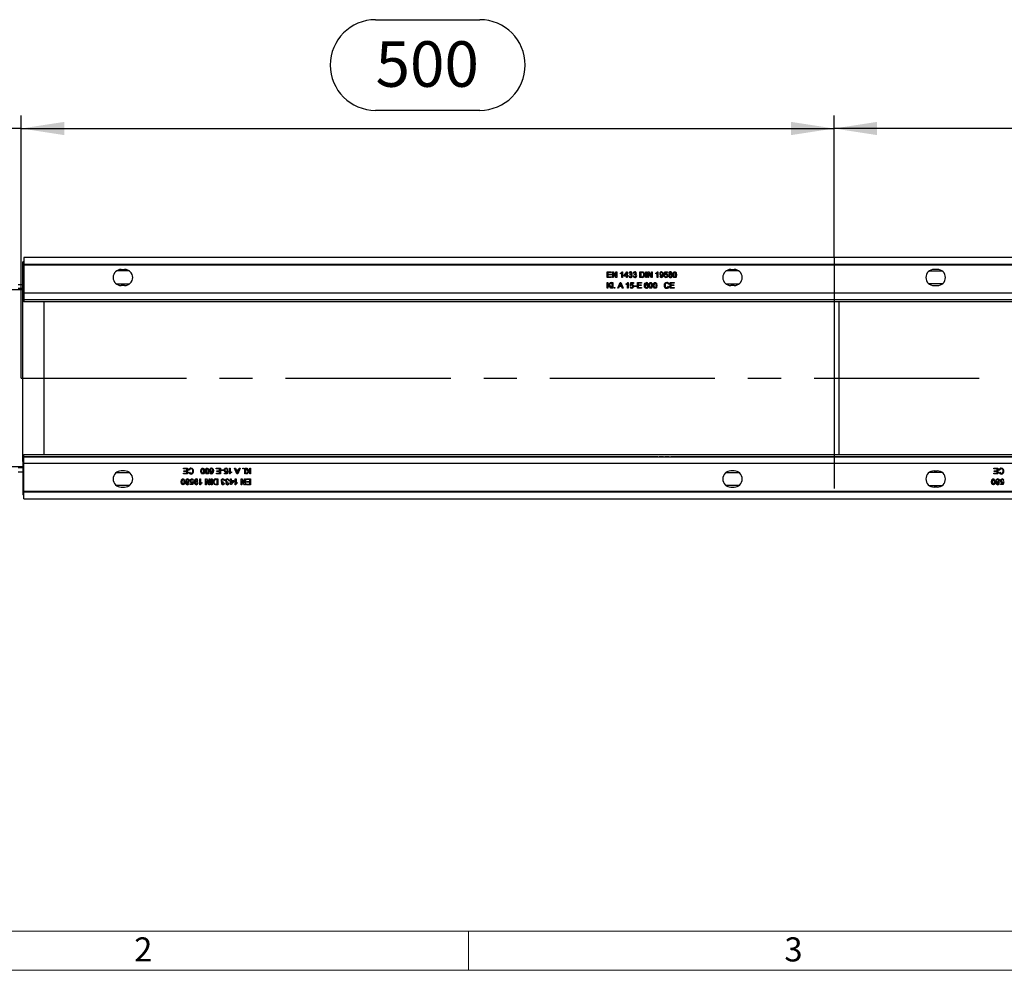
# Model space of a CAD drawing. Units: millimetres. Extents: x 56 to 3304, y 56 to 2320.
# Drawn here: x 604 to 1210, y 56 to 641 of the extents above; entities that cross this region are included whole.
import ezdxf

# ---------------------------------------------------------------- set-up
doc = ezdxf.new("R2010")
doc.units = ezdxf.units.MM
doc.header["$LTSCALE"] = 8
doc.linetypes.add('CENTERX2', pattern=[20.32, 12.7, -2.54, 2.54, -2.54])
for name, color, linetype in [('HAURATON_CENTERLINE', 60, 'CENTERX2'), ('HAURATON_DIMENSIONING', 1, 'Continuous'), ('HAURATON_FRAME_LOGO', 1, 'Continuous')]:
    doc.layers.add(name, color=color, linetype=linetype)
doc.layers.add('HAURATON_PRODUCT_CONTOUR', color=7, linetype='Continuous', lineweight=25)
doc.styles.add('SLDTEXTSTYLE1', font='GOTHIC.TTF', dxfattribs={"width": 0.913})
doc.styles.add('SLDTEXTSTYLE2', font='ARIAL.TTF', dxfattribs={"width": 0.948})
doc.dimstyles.new('SLDDIMSTYLE0', dxfattribs={"dimtxt": 28, "dimasz": 26.416, "dimexe": 0, "dimexo": 0.0625, "dimgap": 7, "dimtad": 1, "dimdec": 1, "dimrnd": 1e-09, "dimzin": 12, "dimdsep": 46, "dimtxsty": 'SLDTEXTSTYLE2', "dimsah": 1, "dimcen": 0.09, "dimadec": 0, "dimazin": 3, "dimtfac": 1, "dimtdec": 1, "dimtofl": 0, "dimtmove": 0, "dimatfit": 3, "dimfxl": 1, "dimfrac": 2, "dimtolj": 1, "dimtzin": 12, "dimarcsym": 0})
doc.dimstyles.new('SLDDIMSTYLE1', dxfattribs={"dimtxt": 28, "dimasz": 26.416, "dimexe": 0, "dimexo": 0.0625, "dimgap": 7, "dimtad": 1, "dimdec": 1, "dimrnd": 1e-09, "dimzin": 12, "dimdsep": 46, "dimtxsty": 'SLDTEXTSTYLE2', "dimsah": 1, "dimcen": 0.09, "dimadec": 0, "dimazin": 3, "dimtfac": 1, "dimtdec": 1, "dimtmove": 0, "dimatfit": 0, "dimfxl": 1, "dimfrac": 2, "dimtolj": 1, "dimtzin": 12, "dimarcsym": 0})

# ---------------------------------------------------------------- blocks, each defined once
blk = doc.blocks.new('_D_8')
at = {"layer": 'HAURATON_DIMENSIONING'}
for p, q in [((1322.91, 641.05), (1387.07, 641.05)), ((1104.99, 494.68), (1104.99, 582.08)), ((1387.07, 585.24), (1322.91, 585.24)), ((1604.99, 420.38), (1604.99, 582.08)), ((1604.99, 574.08), (1104.99, 574.08))]:
    blk.add_line(p, q, dxfattribs=at)
for centre, start, end in [((1322.91, 613.14), 90, 270), ((1387.07, 613.14), 270, 90)]:
    blk.add_arc(centre, 27.9, start, end, dxfattribs=at)
for points in [[(1104.99, 574.08), (1131.4, 570.01), (1131.4, 578.14)], [(1604.99, 574.08), (1578.57, 578.14), (1578.57, 570.01)]]:
    blk.add_solid(points, dxfattribs=at)
at = {"layer": 'HAURATON_DIMENSIONING', "insert": (1322.91, 627.75), "char_height": 28, "attachment_point": 1, "style": 'SLDTEXTSTYLE2'}
blk.add_mtext('500', dxfattribs=at)
blk = doc.blocks.new('_D_9')
at = {"layer": 'HAURATON_DIMENSIONING'}
for p, q in [((822.91, 641.05), (887.07, 641.05)), ((604.99, 420.38), (604.99, 582.08)), ((887.07, 585.24), (822.91, 585.24)), ((1104.99, 494.68), (1104.99, 582.08)), ((604.99, 574.08), (1104.99, 574.08))]:
    blk.add_line(p, q, dxfattribs=at)
for centre, start, end in [((822.91, 613.14), 90, 270), ((887.07, 613.14), 270, 90)]:
    blk.add_arc(centre, 27.9, start, end, dxfattribs=at)
for points in [[(604.99, 574.08), (631.4, 570.01), (631.4, 578.14)], [(1104.99, 574.08), (1078.57, 578.14), (1078.57, 570.01)]]:
    blk.add_solid(points, dxfattribs=at)
at = {"layer": 'HAURATON_DIMENSIONING', "insert": (822.91, 627.75), "char_height": 28, "attachment_point": 1, "style": 'SLDTEXTSTYLE2'}
blk.add_mtext('500', dxfattribs=at)
blk = doc.blocks.new('_D_10')
at = {"layer": 'HAURATON_DIMENSIONING'}
for p, q in [((593.99, 478.03), (593.99, 582.08)), ((604.99, 420.38), (604.99, 582.08)), ((593.99, 574.08), (509.02, 574.08)), ((604.99, 574.08), (593.99, 574.08)), ((604.99, 574.08), (655.79, 574.08))]:
    blk.add_line(p, q, dxfattribs=at)
for points in [[(593.99, 574.08), (567.57, 578.14), (567.57, 570.01)], [(604.99, 574.08), (631.4, 570.01), (631.4, 578.14)]]:
    blk.add_solid(points, dxfattribs=at)
at = {"layer": 'HAURATON_DIMENSIONING', "insert": (509.02, 610.17), "char_height": 28, "attachment_point": 1, "style": 'SLDTEXTSTYLE2'}
blk.add_mtext('11', dxfattribs=at)

msp = doc.modelspace()

# ---------------------------------------------------------------- linework, layer by layer
at = {"layer": 'HAURATON_CENTERLINE'}
for p, q in [((1104.99, 494.68), (1104.99, 346.08)), ((604.99, 420.38), (1604.99, 420.38))]:
    msp.add_line(p, q, dxfattribs=at)
at = {"layer": 'HAURATON_FRAME_LOGO', "lineweight": 18}
for p, q in [((80, 80), (1784, 80)), ((880, 80), (880, 56)), ((56, 56), (1822.4, 56))]:
    msp.add_line(p, q, dxfattribs=at)
at = {"layer": 'HAURATON_PRODUCT_CONTOUR'}
for p, q in [((605.99, 473.57), (605.99, 492.08)), ((606.49, 492.08), (605.99, 492.08)), ((1603.49, 494.68), (606.49, 494.68)), ((606.49, 494.68), (606.49, 490.38)), ((1603.49, 490.38), (606.49, 490.38)), ((606.49, 490.38), (606.49, 489.88)), ((1603.49, 489.88), (606.49, 489.88)), ((606.49, 489.88), (606.49, 472.68)), ((663.99, 486.38), (663.44, 486.34)), ((671.49, 486.38), (663.99, 486.38)), ((666.49, 487.38), (668.49, 487.38)), ((965.39, 485.88), (967.86, 485.88)), ((965.39, 482.38), (965.39, 485.88)), ((965.89, 485.47), (965.89, 484.39)), ((967.86, 485.47), (965.89, 485.47)), ((967.86, 485.88), (967.86, 485.47)), ((968.62, 485.88), (969.14, 485.88)), ((968.62, 482.38), (968.62, 485.88)), ((969.12, 484.99), (969.12, 482.38)), ((970.79, 482.38), (969.12, 484.99)), ((969.14, 485.88), (970.82, 483.26)), ((970.82, 485.88), (971.32, 485.88)), ((970.82, 483.26), (970.82, 485.88)), ((971.32, 485.88), (971.32, 482.38)), ((973.6, 484.59), (973.6, 485)), ((974.41, 482.38), (974.41, 485.1)), ((974.57, 485.88), (974.86, 485.88)), ((974.86, 485.88), (974.86, 482.38)), ((975.8, 483.68), (977.46, 485.83)), ((977.33, 484.94), (976.36, 483.68)), ((977.33, 483.68), (977.33, 484.94)), ((977.46, 485.83), (977.78, 485.83)), ((977.78, 485.83), (977.78, 483.68)), ((979.17, 484.93), (978.72, 484.98)), ((981.86, 484.93), (981.41, 484.98)), ((985.58, 485.88), (986.78, 485.88)), ((985.58, 482.38), (985.58, 485.88)), ((986.79, 485.47), (986.08, 485.47)), ((986.08, 485.47), (986.08, 482.78)), ((989.13, 485.88), (989.62, 485.88)), ((989.13, 482.38), (989.13, 485.88)), ((989.62, 485.88), (989.62, 482.38)), ((990.43, 485.88), (990.95, 485.88)), ((990.43, 482.38), (990.43, 485.88)), ((990.92, 484.99), (990.92, 482.38)), ((992.6, 482.38), (990.92, 484.99)), ((990.95, 485.88), (992.63, 483.26)), ((992.63, 485.88), (993.12, 485.88)), ((992.63, 483.26), (992.63, 485.88)), ((993.12, 485.88), (993.12, 482.38)), ((995.41, 484.59), (995.41, 485)), ((996.22, 482.38), (996.22, 485.1)), ((996.38, 485.88), (996.67, 485.88)), ((996.67, 485.88), (996.67, 482.38)), ((1000.53, 484.04), (1000.89, 485.83)), ((1000.89, 485.83), (1002.55, 485.83)), ((1001.25, 485.38), (1001.07, 484.48)), ((1002.55, 485.38), (1001.25, 485.38)), ((1002.55, 485.83), (1002.55, 485.38)), ((1045.99, 486.38), (1038.49, 486.38)), ((1041.49, 487.38), (1043.49, 487.38)), ((1046.54, 486.34), (1045.99, 486.38)), ((1163.44, 486.34), (1163.99, 486.38)), ((1163.99, 486.38), (1171.49, 486.38)), ((1168.49, 487.38), (1166.49, 487.38)), ((967.95, 482.38), (965.39, 482.38)), ((965.39, 479.27), (965.89, 479.27)), ((965.39, 475.77), (965.39, 479.27)), ((965.89, 484.39), (967.73, 484.39)), ((965.89, 483.99), (965.89, 482.78)), ((967.73, 483.99), (965.89, 483.99)), ((965.89, 482.78), (967.95, 482.78)), ((965.89, 477.65), (967.5, 479.27)), ((965.89, 479.27), (965.89, 477.65)), ((968.17, 479.27), (966.71, 477.8)), ((967.5, 479.27), (968.17, 479.27)), ((967.73, 484.39), (967.73, 483.99)), ((967.95, 482.78), (967.95, 482.38)), ((968.53, 479.27), (968.98, 479.27)), ((968.53, 475.77), (968.53, 479.27)), ((969.12, 482.38), (968.62, 482.38)), ((968.98, 479.27), (968.98, 475.77)), ((971.32, 482.38), (970.79, 482.38)), ((971.91, 475.77), (973.3, 479.27)), ((973.3, 479.27), (973.86, 479.27)), ((973.86, 479.27), (975.25, 475.77)), ((974.86, 482.38), (974.41, 482.38)), ((975.8, 483.23), (975.8, 483.68)), ((977.33, 483.23), (975.8, 483.23)), ((976.36, 483.68), (977.33, 483.68)), ((977.33, 482.38), (977.33, 483.23)), ((977.78, 482.38), (977.33, 482.38)), ((977.78, 483.68), (978.23, 483.68)), ((977.78, 483.23), (977.78, 482.38)), ((978.23, 483.23), (977.78, 483.23)), ((978.07, 479.27), (978.36, 479.27)), ((978.23, 483.68), (978.23, 483.23)), ((978.36, 479.27), (978.36, 475.77)), ((978.67, 483.32), (979.12, 483.36)), ((979.52, 484.04), (979.57, 484.44)), ((979.53, 477.43), (979.89, 479.22)), ((979.89, 479.22), (981.55, 479.22)), ((980.25, 478.77), (980.07, 477.87)), ((981.55, 478.77), (980.25, 478.77)), ((981.37, 483.32), (981.82, 483.36)), ((981.55, 479.22), (981.55, 478.77)), ((982.22, 484.04), (982.26, 484.44)), ((983.97, 479.27), (986.44, 479.27)), ((983.97, 475.77), (983.97, 479.27)), ((984.46, 478.86), (984.46, 477.79)), ((986.44, 478.86), (984.46, 478.86)), ((986.84, 482.38), (985.58, 482.38)), ((986.08, 482.78), (986.8, 482.78)), ((986.44, 479.27), (986.44, 478.86)), ((989.62, 482.38), (989.13, 482.38)), ((990.92, 482.38), (990.43, 482.38)), ((993.12, 482.38), (992.6, 482.38)), ((996.67, 482.38), (996.22, 482.38)), ((997.83, 483.23), (998.28, 483.27)), ((1000.48, 483.32), (1000.93, 483.36)), ((1000.98, 483.99), (1000.53, 484.04)), ((1004.16, 479.27), (1006.63, 479.27)), ((1004.16, 475.77), (1004.16, 479.27)), ((1004.66, 478.86), (1004.66, 477.79)), ((1006.63, 478.86), (1004.66, 478.86)), ((1006.63, 479.27), (1006.63, 478.86)), ((605.99, 474.87), (593.99, 474.87)), ((602.99, 478.05), (605.99, 478.05)), ((605.99, 475.55), (602.99, 475.55)), ((605.99, 472.39), (605.99, 473.57)), ((605.99, 473.57), (606.49, 473.57)), ((1603.49, 472.68), (606.49, 472.68)), ((606.49, 472.68), (606.49, 468.68)), ((663.44, 478.41), (663.99, 478.38)), ((663.99, 478.38), (671.49, 478.38)), ((668.49, 477.38), (666.49, 477.38)), ((965.89, 475.77), (965.39, 475.77)), ((966.4, 477.49), (965.89, 476.98)), ((965.89, 476.98), (965.89, 475.77)), ((967.66, 475.77), (966.4, 477.49)), ((966.71, 477.8), (968.26, 475.77)), ((968.26, 475.77), (967.66, 475.77)), ((968.98, 475.77), (968.53, 475.77)), ((969.74, 476.22), (970.19, 476.22)), ((969.74, 475.77), (969.74, 476.22)), ((970.19, 475.77), (969.74, 475.77)), ((970.19, 476.22), (970.19, 475.77)), ((972.44, 475.77), (971.91, 475.77)), ((972.84, 476.84), (972.44, 475.77)), ((974.33, 476.84), (972.84, 476.84)), ((973.34, 478.22), (972.98, 477.25)), ((972.98, 477.25), (974.18, 477.25)), ((974.18, 477.25), (973.84, 478.17)), ((974.73, 475.77), (974.33, 476.84)), ((975.25, 475.77), (974.73, 475.77)), ((977.1, 477.98), (977.1, 478.39)), ((977.91, 475.77), (977.91, 478.49)), ((978.36, 475.77), (977.91, 475.77)), ((979.48, 476.71), (979.93, 476.75)), ((979.98, 477.38), (979.53, 477.43)), ((982.08, 477.2), (983.39, 477.2)), ((982.08, 476.8), (982.08, 477.2)), ((983.39, 476.8), (982.08, 476.8)), ((983.39, 477.2), (983.39, 476.8)), ((986.53, 475.77), (983.97, 475.77)), ((984.46, 477.79), (986.3, 477.79)), ((984.46, 477.38), (984.46, 476.17)), ((986.3, 477.38), (984.46, 477.38)), ((984.46, 476.17), (986.53, 476.17)), ((986.3, 477.79), (986.3, 477.38)), ((986.53, 476.17), (986.53, 475.77)), ((990.57, 478.37), (990.12, 478.32)), ((1003.44, 478.29), (1002.95, 478.19)), ((1003.04, 477), (1003.53, 476.89)), ((1006.72, 475.77), (1004.16, 475.77)), ((1004.66, 477.79), (1006.49, 477.79)), ((1004.66, 477.38), (1004.66, 476.17)), ((1006.49, 477.38), (1004.66, 477.38)), ((1004.66, 476.17), (1006.72, 476.17)), ((1006.49, 477.79), (1006.49, 477.38)), ((1006.72, 476.17), (1006.72, 475.77)), ((1038.49, 478.38), (1045.99, 478.38)), ((1043.49, 477.38), (1041.49, 477.38)), ((1045.99, 478.38), (1046.54, 478.41)), ((1163.99, 478.38), (1163.44, 478.41)), ((1171.49, 478.38), (1163.99, 478.38)), ((1166.49, 477.38), (1168.49, 477.38)), ((605.99, 472.39), (606.49, 472.39)), ((605.99, 471.67), (605.99, 472.39)), ((605.99, 369.08), (605.99, 471.67)), ((606.49, 471.67), (605.99, 471.67)), ((1603.49, 468.68), (606.49, 468.68)), ((606.49, 468.68), (606.49, 468.61)), ((606.49, 468.61), (606.49, 467.38)), ((707.01, 468.61), (606.49, 468.61)), ((1603.49, 467.38), (606.49, 467.38)), ((618.99, 373.37), (618.99, 467.38)), ((710.51, 468.61), (707.93, 468.61)), ((714.01, 468.61), (711.43, 468.61)), ((1205.51, 468.61), (714.93, 468.61)), ((1104.99, 467.38), (1104.99, 373.37)), ((1107.99, 467.38), (1107.99, 373.37)), ((1209.01, 468.61), (1206.43, 468.61)), ((606.49, 373.37), (1603.49, 373.37)), ((606.49, 372.14), (606.49, 373.37)), ((606.49, 372.08), (606.49, 372.14)), ((606.49, 372.14), (996.54, 372.14)), ((606.49, 372.08), (1603.49, 372.08)), ((606.49, 368.08), (606.49, 372.08)), ((997.47, 372.14), (1000.04, 372.14)), ((1000.97, 372.14), (1003.54, 372.14)), ((1004.47, 372.14), (1495.04, 372.14)), ((605.99, 365.88), (593.99, 365.88)), ((605.99, 365.2), (602.99, 365.2)), ((605.99, 369.08), (605.99, 368.36)), ((606.49, 369.08), (605.99, 369.08)), ((605.99, 368.36), (606.49, 368.36)), ((605.99, 368.36), (605.99, 367.18)), ((605.99, 367.18), (605.99, 348.68)), ((605.99, 367.18), (606.49, 367.18)), ((606.49, 368.08), (1603.49, 368.08)), ((606.49, 350.88), (606.49, 368.08)), ((704.76, 364.58), (704.76, 364.98)), ((704.76, 364.98), (707.32, 364.98)), ((706.82, 364.58), (704.76, 364.58)), ((706.82, 363.37), (706.82, 364.58)), ((707.32, 364.98), (707.32, 361.48)), ((708.44, 363.75), (707.94, 363.86)), ((724.95, 364.58), (724.95, 364.98)), ((724.95, 364.98), (727.51, 364.98)), ((727.01, 364.58), (724.95, 364.58)), ((727.01, 363.37), (727.01, 364.58)), ((727.51, 364.98), (727.51, 361.48)), ((728.09, 363.55), (728.09, 363.95)), ((728.09, 363.95), (729.39, 363.95)), ((729.39, 363.55), (728.09, 363.55)), ((729.39, 363.95), (729.39, 363.55)), ((731.99, 364.04), (731.55, 364)), ((733.12, 364.98), (733.57, 364.98)), ((733.12, 361.48), (733.12, 364.98)), ((733.57, 364.98), (733.57, 362.26)), ((736.23, 364.98), (736.75, 364.98)), ((737.62, 361.48), (736.23, 364.98)), ((736.75, 364.98), (737.15, 363.91)), ((737.15, 363.91), (738.64, 363.91)), ((737.3, 363.5), (737.64, 362.58)), ((738.49, 363.5), (737.3, 363.5)), ((738.13, 362.53), (738.49, 363.5)), ((739.56, 364.98), (738.17, 361.48)), ((738.64, 363.91), (739.04, 364.98)), ((739.04, 364.98), (739.56, 364.98)), ((741.28, 364.54), (741.28, 364.98)), ((741.28, 364.98), (741.73, 364.98)), ((741.73, 364.54), (741.28, 364.54)), ((741.73, 364.98), (741.73, 364.54)), ((742.49, 361.48), (742.49, 364.98)), ((742.49, 364.98), (742.94, 364.98)), ((742.94, 364.98), (742.94, 361.48)), ((743.21, 364.98), (743.82, 364.98)), ((744.77, 362.95), (743.21, 364.98)), ((743.82, 364.98), (745.08, 363.26)), ((745.08, 363.26), (745.59, 363.77)), ((745.59, 363.77), (745.59, 364.98)), ((745.59, 364.98), (746.08, 364.98)), ((746.08, 364.98), (746.08, 361.48)), ((1203.26, 364.58), (1203.26, 364.98)), ((1203.26, 364.98), (1205.82, 364.98)), ((1205.32, 364.58), (1203.26, 364.58)), ((1205.32, 363.37), (1205.32, 364.58)), ((1205.82, 364.98), (1205.82, 361.48)), ((1206.94, 363.75), (1206.44, 363.86)), ((602.99, 362.7), (605.99, 362.7)), ((663.44, 362.34), (663.99, 362.38)), ((663.99, 362.38), (671.49, 362.38)), ((668.49, 363.38), (666.49, 363.38)), ((704.85, 361.89), (706.82, 361.89)), ((704.85, 361.48), (704.85, 361.89)), ((707.32, 361.48), (704.85, 361.48)), ((704.98, 363.37), (706.82, 363.37)), ((704.98, 362.97), (704.98, 363.37)), ((706.82, 362.97), (704.98, 362.97)), ((706.82, 361.89), (706.82, 362.97)), ((708.03, 362.46), (708.53, 362.56)), ((710.99, 357.43), (710.55, 357.39)), ((713.64, 357.52), (713.19, 357.48)), ((714.81, 358.38), (715.26, 358.38)), ((714.81, 354.88), (714.81, 358.38)), ((715.26, 358.38), (715.26, 355.65)), ((718.35, 358.38), (718.88, 358.38)), ((718.35, 354.88), (718.35, 358.38)), ((718.85, 357.49), (718.85, 354.88)), ((720.52, 354.88), (718.85, 357.49)), ((718.88, 358.38), (720.55, 355.76)), ((720.55, 355.76), (720.55, 358.38)), ((720.55, 358.38), (721.05, 358.38)), ((720.91, 362.38), (721.36, 362.43)), ((721.05, 358.38), (721.05, 354.88)), ((721.85, 354.88), (721.85, 358.38)), ((721.85, 358.38), (722.35, 358.38)), ((722.35, 358.38), (722.35, 354.88)), ((724.64, 358.38), (725.89, 358.38)), ((725.4, 357.97), (724.68, 357.97)), ((725.04, 361.89), (727.01, 361.89)), ((725.04, 361.48), (725.04, 361.89)), ((727.51, 361.48), (725.04, 361.48)), ((725.17, 363.37), (727.01, 363.37)), ((725.17, 362.97), (725.17, 363.37)), ((727.01, 362.97), (725.17, 362.97)), ((725.4, 355.28), (725.4, 357.97)), ((725.89, 358.38), (725.89, 354.88)), ((727.01, 361.89), (727.01, 362.97)), ((730.11, 357.43), (729.66, 357.39)), ((729.93, 361.98), (731.22, 361.98)), ((729.93, 361.53), (729.93, 361.98)), ((731.59, 361.53), (729.93, 361.53)), ((731.22, 361.98), (731.4, 362.88)), ((731.5, 363.37), (731.95, 363.32)), ((731.95, 363.32), (731.59, 361.53)), ((732.8, 357.43), (732.35, 357.39)), ((733.41, 361.48), (733.12, 361.48)), ((733.25, 357.52), (733.7, 357.52)), ((733.25, 357.07), (733.25, 357.52)), ((733.7, 357.52), (733.7, 358.38)), ((733.7, 358.38), (734.15, 358.38)), ((734.15, 358.38), (734.15, 357.52)), ((734.15, 357.52), (735.67, 357.52)), ((734.37, 362.77), (734.37, 362.36)), ((735.67, 357.52), (735.67, 357.07)), ((736.62, 358.38), (737.07, 358.38)), ((736.62, 354.88), (736.62, 358.38)), ((737.07, 358.38), (737.07, 355.65)), ((738.17, 361.48), (737.62, 361.48)), ((740.16, 358.38), (740.68, 358.38)), ((740.16, 354.88), (740.16, 358.38)), ((740.66, 357.49), (740.66, 354.88)), ((742.33, 354.88), (740.66, 357.49)), ((740.68, 358.38), (742.36, 355.76)), ((742.36, 355.76), (742.36, 358.38)), ((742.36, 358.38), (742.85, 358.38)), ((742.94, 361.48), (742.49, 361.48)), ((742.85, 358.38), (742.85, 354.88)), ((743.3, 361.48), (744.77, 362.95)), ((743.98, 361.48), (743.3, 361.48)), ((743.53, 357.97), (743.53, 358.38)), ((743.53, 358.38), (746.08, 358.38)), ((745.59, 357.97), (743.53, 357.97)), ((745.59, 363.1), (743.98, 361.48)), ((745.59, 361.48), (745.59, 363.1)), ((746.08, 361.48), (745.59, 361.48)), ((745.59, 356.76), (745.59, 357.97)), ((746.08, 358.38), (746.08, 354.88)), ((1038.49, 362.38), (1045.99, 362.38)), ((1043.49, 363.38), (1041.49, 363.38)), ((1045.99, 362.38), (1046.54, 362.34)), ((1163.99, 362.38), (1163.44, 362.34)), ((1171.49, 362.38), (1163.99, 362.38)), ((1166.49, 363.38), (1168.49, 363.38)), ((1203.35, 361.89), (1205.32, 361.89)), ((1203.35, 361.48), (1203.35, 361.89)), ((1205.82, 361.48), (1203.35, 361.48)), ((1203.48, 363.37), (1205.32, 363.37)), ((1203.48, 362.97), (1203.48, 363.37)), ((1205.32, 362.97), (1203.48, 362.97)), ((1205.32, 361.89), (1205.32, 362.97)), ((1206.53, 362.46), (1207.03, 362.56)), ((1209.49, 357.43), (1209.05, 357.39)), ((663.99, 354.38), (663.44, 354.41)), ((671.49, 354.38), (663.99, 354.38)), ((666.49, 353.38), (668.49, 353.38)), ((708.93, 355.37), (710.22, 355.37)), ((708.93, 354.92), (708.93, 355.37)), ((710.59, 354.92), (708.93, 354.92)), ((710.22, 355.37), (710.4, 356.28)), ((710.5, 356.76), (710.95, 356.72)), ((710.95, 356.72), (710.59, 354.92)), ((715.1, 354.88), (714.81, 354.88)), ((716.07, 356.16), (716.07, 355.75)), ((718.85, 354.88), (718.35, 354.88)), ((721.05, 354.88), (720.52, 354.88)), ((722.35, 354.88), (721.85, 354.88)), ((724.69, 355.28), (725.4, 355.28)), ((725.89, 354.88), (724.7, 354.88)), ((729.26, 356.72), (729.22, 356.31)), ((729.62, 355.82), (730.07, 355.77)), ((731.95, 356.72), (731.91, 356.31)), ((732.31, 355.82), (732.76, 355.77)), ((733.7, 357.07), (733.25, 357.07)), ((733.7, 354.92), (733.7, 357.07)), ((734.01, 354.92), (733.7, 354.92)), ((735.67, 357.07), (734.01, 354.92)), ((734.15, 355.81), (735.12, 357.07)), ((735.12, 357.07), (734.15, 357.07)), ((734.15, 357.07), (734.15, 355.81)), ((736.91, 354.88), (736.62, 354.88)), ((737.87, 356.16), (737.87, 355.75)), ((740.66, 354.88), (740.16, 354.88)), ((742.85, 354.88), (742.33, 354.88)), ((743.62, 355.28), (745.59, 355.28)), ((743.62, 354.88), (743.62, 355.28)), ((746.08, 354.88), (743.62, 354.88)), ((743.75, 356.76), (745.59, 356.76)), ((743.75, 356.36), (743.75, 356.76)), ((745.59, 356.36), (743.75, 356.36)), ((745.59, 355.28), (745.59, 356.36)), ((1045.99, 354.38), (1038.49, 354.38)), ((1041.49, 353.38), (1043.49, 353.38)), ((1046.54, 354.41), (1045.99, 354.38)), ((1163.44, 354.41), (1163.99, 354.38)), ((1163.99, 354.38), (1171.49, 354.38)), ((1168.49, 353.38), (1166.49, 353.38)), ((1207.43, 355.37), (1208.72, 355.37)), ((1207.43, 354.92), (1207.43, 355.37)), ((1209.09, 354.92), (1207.43, 354.92)), ((1208.72, 355.37), (1208.9, 356.28)), ((1209, 356.76), (1209.45, 356.72)), ((1209.45, 356.72), (1209.09, 354.92)), ((606.49, 348.68), (605.99, 348.68)), ((606.49, 350.88), (1603.49, 350.88)), ((606.49, 350.38), (606.49, 350.88)), ((606.49, 350.38), (1603.49, 350.38)), ((606.49, 346.08), (606.49, 350.38)), ((606.49, 346.08), (1603.49, 346.08))]:
    msp.add_line(p, q, dxfattribs=at)
at = {"layer": 'HAURATON_PRODUCT_CONTOUR', "flags": 128}
for points in [[(973.6, 485), (974.21, 485.42), (974.57, 485.88)], [(974.41, 485.1), (973.98, 484.78), (973.6, 484.59)], [(986.78, 485.88), (987.13, 485.86), (987.4, 485.82)], [(987.37, 485.4), (987.05, 485.46), (986.79, 485.47)], [(987.96, 484.15), (987.82, 484.95), (987.63, 485.22), (987.37, 485.4)], [(987.4, 485.82), (987.7, 485.72), (987.91, 485.57)], [(995.41, 485), (996.02, 485.42), (996.38, 485.88)], [(996.22, 485.1), (995.79, 484.78), (995.41, 484.59)], [(998.86, 485.88), (999.42, 485.73), (999.82, 485.32), (1000.03, 484.2)], [(1001.07, 484.48), (1001.41, 484.66), (1001.7, 484.71)], [(1005.87, 484.1), (1006.05, 485.27), (1006.21, 485.52), (1006.42, 485.72), (1006.69, 485.84), (1006.99, 485.88)], [(1006.52, 485.23), (1006.34, 484.61), (1006.32, 484.1)], [(1006.98, 485.47), (1006.69, 485.39), (1006.52, 485.23)], [(1007.66, 484.1), (1007.58, 484.95), (1007.5, 485.15), (1007.37, 485.32), (1007.19, 485.43), (1006.98, 485.47)], [(1006.99, 485.88), (1007.28, 485.84), (1007.56, 485.72), (1007.77, 485.52), (1007.92, 485.27), (1008.11, 484.1)], [(973.58, 478.86), (973.47, 478.49), (973.34, 478.22)], [(973.84, 478.17), (973.69, 478.56), (973.58, 478.86)], [(977.1, 478.39), (977.71, 478.81), (978.07, 479.27)], [(979.81, 484.08), (979.65, 484.07), (979.52, 484.04)], [(979.57, 484.44), (979.61, 484.44), (979.63, 484.43)], [(982.51, 484.08), (982.34, 484.07), (982.22, 484.04)], [(982.26, 484.44), (982.3, 484.44), (982.33, 484.43)], [(986.8, 482.78), (987.29, 482.83), (987.63, 483.03)], [(987.63, 483.03), (987.91, 483.63), (987.96, 484.15)], [(988.28, 477.4), (988.37, 478.26), (988.66, 478.87)], [(988.66, 478.87), (989.12, 479.19), (989.56, 479.27)], [(989.53, 478.86), (989.3, 478.83), (989.14, 478.76)], [(989.95, 478.68), (989.73, 478.83), (989.53, 478.86)], [(990.12, 478.32), (990.05, 478.54), (989.95, 478.68)], [(991.06, 477.49), (991.25, 478.66), (991.4, 478.91), (991.61, 479.11), (991.89, 479.23), (992.18, 479.27)], [(991.71, 478.62), (991.53, 478), (991.51, 477.49)], [(992.18, 478.86), (991.89, 478.78), (991.71, 478.62)], [(992.18, 479.27), (992.48, 479.23), (992.75, 479.11), (992.97, 478.92), (993.11, 478.66), (993.3, 477.49)], [(992.85, 477.49), (992.77, 478.34), (992.7, 478.54), (992.56, 478.71), (992.39, 478.82), (992.18, 478.86)], [(993.75, 477.49), (993.94, 478.66), (994.09, 478.91), (994.31, 479.11), (994.58, 479.23), (994.87, 479.27)], [(994.4, 478.62), (994.22, 478), (994.2, 477.49)], [(994.87, 478.86), (994.58, 478.78), (994.4, 478.62)], [(994.87, 479.27), (995.17, 479.23), (995.44, 479.11), (995.66, 478.92), (995.8, 478.66), (995.99, 477.49)], [(995.55, 477.49), (995.46, 478.34), (995.39, 478.54), (995.26, 478.71), (995.08, 478.82), (994.87, 478.86)], [(999.58, 484.04), (999.19, 483.68), (998.78, 483.59)], [(1000.03, 484.2), (999.82, 482.96), (999.64, 482.7), (999.4, 482.49), (999.11, 482.37), (998.8, 482.33)], [(998.82, 482.73), (999.02, 482.76), (999.21, 482.85), (999.35, 482.99), (999.44, 483.17), (999.59, 483.96)], [(999.59, 483.96), (999.59, 484.01), (999.58, 484.04)], [(1002.07, 478.91), (1001.71, 478.85), (1001.39, 478.68), (1001.16, 478.39), (1000.98, 477.54)], [(1002.46, 482.76), (1002.01, 482.41), (1001.57, 482.33)], [(1002.73, 483.58), (1002.64, 483.09), (1002.46, 482.76)], [(1006.21, 482.67), (1005.91, 483.45), (1005.87, 484.1)], [(1006.99, 482.33), (1006.51, 482.43), (1006.21, 482.67)], [(1006.32, 484.1), (1006.4, 483.26), (1006.47, 483.06), (1006.6, 482.89), (1006.78, 482.77), (1006.99, 482.73)], [(1008.11, 484.1), (1007.92, 482.94), (1007.77, 482.68), (1007.55, 482.48), (1007.28, 482.36), (1006.99, 482.33)], [(1006.99, 482.73), (1007.2, 482.77), (1007.37, 482.89), (1007.51, 483.06), (1007.58, 483.26), (1007.66, 484.1)], [(977.91, 478.49), (977.48, 478.17), (977.1, 477.98)], [(980.07, 477.87), (980.41, 478.05), (980.7, 478.1)], [(981.46, 476.15), (981.01, 475.8), (980.57, 475.72)], [(981.73, 476.97), (981.64, 476.48), (981.46, 476.15)], [(989.5, 475.72), (989.07, 475.8), (988.7, 476.03), (988.45, 476.39), (988.28, 477.4)], [(988.73, 477.59), (989.15, 477.96), (989.58, 478.05)], [(991.4, 476.06), (991.11, 476.84), (991.06, 477.49)], [(992.18, 475.72), (991.7, 475.82), (991.4, 476.06)], [(991.51, 477.49), (991.59, 476.65), (991.66, 476.45), (991.8, 476.28), (991.97, 476.16), (992.18, 476.13)], [(993.3, 477.49), (993.11, 476.33), (992.96, 476.07), (992.75, 475.87), (992.48, 475.76), (992.18, 475.72)], [(992.18, 476.13), (992.39, 476.17), (992.57, 476.28), (992.7, 476.45), (992.77, 476.65), (992.85, 477.49)], [(994.09, 476.06), (993.8, 476.84), (993.75, 477.49)], [(994.87, 475.72), (994.39, 475.82), (994.09, 476.06)], [(994.2, 477.49), (994.28, 476.65), (994.36, 476.45), (994.49, 476.28), (994.66, 476.16), (994.87, 476.13)], [(995.99, 477.49), (995.81, 476.33), (995.66, 476.07), (995.44, 475.87), (995.17, 475.76), (994.87, 475.72)], [(994.87, 476.13), (995.08, 476.17), (995.26, 476.28), (995.39, 476.45), (995.47, 476.65), (995.55, 477.49)], [(1000.98, 477.54), (1001.04, 476.98), (1001.27, 476.48), (1001.63, 476.21), (1002.06, 476.13)], [(1002.06, 476.13), (1002.45, 476.2), (1002.78, 476.43), (1003.04, 477)], [(709.42, 364.63), (709.02, 364.55), (708.7, 364.32), (708.44, 363.75)], [(710.5, 363.21), (710.44, 363.77), (710.2, 364.28), (709.85, 364.54), (709.42, 364.63)], [(715.48, 363.26), (715.67, 364.42), (715.82, 364.68), (716.04, 364.88), (716.31, 364.99), (716.6, 365.03)], [(716.6, 364.63), (716.4, 364.59), (716.22, 364.47), (716.09, 364.3), (716.01, 364.1), (715.93, 363.26)], [(716.6, 365.03), (717.08, 364.93), (717.39, 364.69)], [(717.28, 363.26), (717.2, 364.1), (717.12, 364.3), (716.99, 364.47), (716.81, 364.59), (716.6, 364.63)], [(717.39, 364.69), (717.68, 363.91), (717.73, 363.26)], [(718.17, 363.26), (718.36, 364.42), (718.51, 364.68), (718.73, 364.88), (719, 364.99), (719.3, 365.03)], [(719.3, 364.63), (719.09, 364.59), (718.91, 364.47), (718.78, 364.3), (718.7, 364.1), (718.62, 363.26)], [(719.3, 365.03), (719.78, 364.93), (720.08, 364.69)], [(719.97, 363.26), (719.89, 364.1), (719.81, 364.3), (719.68, 364.47), (719.5, 364.59), (719.3, 364.63)], [(720.08, 364.69), (720.37, 363.91), (720.42, 363.26)], [(721.97, 365.03), (722.41, 364.96), (722.78, 364.72), (723.03, 364.36), (723.2, 363.35)], [(729.75, 363.78), (729.83, 364.27), (730.02, 364.6)], [(730.02, 364.6), (730.47, 364.95), (730.91, 365.03)], [(1207.92, 364.63), (1207.52, 364.55), (1207.2, 364.32), (1206.94, 363.75)], [(1209, 363.21), (1208.94, 363.77), (1208.7, 364.28), (1208.35, 364.54), (1207.92, 364.63)], [(703.37, 356.65), (703.55, 357.81), (703.71, 358.07), (703.92, 358.27), (704.19, 358.39), (704.49, 358.42)], [(704.49, 358.02), (704.28, 357.98), (704.1, 357.86), (703.97, 357.69), (703.9, 357.49), (703.82, 356.65)], [(704.49, 358.42), (704.97, 358.32), (705.27, 358.08)], [(705.16, 356.65), (705.08, 357.49), (705.01, 357.69), (704.87, 357.86), (704.7, 357.98), (704.49, 358.02)], [(705.27, 358.08), (705.56, 357.31), (705.61, 356.65)], [(708.75, 357.17), (708.83, 357.66), (709.02, 358)], [(709.02, 358), (709.47, 358.34), (709.91, 358.42)], [(709.41, 361.84), (709.77, 361.9), (710.09, 362.07), (710.32, 362.36), (710.5, 363.21)], [(711.44, 356.55), (711.66, 357.79), (711.84, 358.05), (712.07, 358.26), (712.36, 358.38), (712.68, 358.42)], [(712.65, 358.02), (712.45, 357.99), (712.27, 357.9), (712.13, 357.76), (712.04, 357.58), (711.89, 356.79)], [(716.6, 361.48), (716.31, 361.52), (716.04, 361.64), (715.82, 361.84), (715.67, 362.09), (715.48, 363.26)], [(715.93, 363.26), (716.01, 362.41), (716.09, 362.21), (716.22, 362.04), (716.4, 361.93), (716.61, 361.89)], [(717.73, 363.26), (717.54, 362.09), (717.39, 361.84), (717.17, 361.64), (716.9, 361.52), (716.6, 361.48)], [(716.61, 361.89), (716.9, 361.97), (717.07, 362.13)], [(717.07, 362.13), (717.25, 362.75), (717.28, 363.26)], [(719.3, 361.48), (719, 361.52), (718.73, 361.64), (718.51, 361.84), (718.37, 362.09), (718.17, 363.26)], [(718.62, 363.26), (718.71, 362.41), (718.78, 362.21), (718.91, 362.04), (719.09, 361.93), (719.3, 361.89)], [(720.42, 363.26), (720.23, 362.09), (720.08, 361.84), (719.86, 361.64), (719.59, 361.52), (719.3, 361.48)], [(719.3, 361.89), (719.59, 361.97), (719.77, 362.13)], [(719.77, 362.13), (719.94, 362.75), (719.97, 363.26)], [(721.36, 362.43), (721.43, 362.21), (721.52, 362.07)], [(721.52, 362.07), (721.74, 361.92), (721.95, 361.89)], [(722.75, 363.16), (722.33, 362.79), (721.9, 362.7)], [(722.82, 361.88), (722.36, 361.56), (721.92, 361.48)], [(721.95, 361.89), (722.17, 361.92), (722.33, 361.99)], [(723.2, 363.35), (723.11, 362.49), (722.82, 361.88)], [(723.85, 357.72), (723.56, 357.12), (723.51, 356.6)], [(724.68, 357.97), (724.19, 357.92), (723.85, 357.72)], [(731.4, 362.88), (731.07, 362.7), (730.78, 362.65)], [(734.37, 362.36), (733.76, 361.94), (733.41, 361.48)], [(733.57, 362.26), (734, 362.58), (734.37, 362.77)], [(737.64, 362.58), (737.78, 362.19), (737.9, 361.89)], [(737.9, 361.89), (738.01, 362.26), (738.13, 362.53)], [(1201.87, 356.65), (1202.05, 357.81), (1202.21, 358.07), (1202.42, 358.27), (1202.69, 358.39), (1202.99, 358.42)], [(1202.99, 358.02), (1202.78, 357.98), (1202.6, 357.86), (1202.47, 357.69), (1202.4, 357.49), (1202.32, 356.65)], [(1202.99, 358.42), (1203.47, 358.32), (1203.77, 358.08)], [(1203.66, 356.65), (1203.58, 357.49), (1203.51, 357.69), (1203.37, 357.86), (1203.2, 357.98), (1202.99, 358.02)], [(1203.77, 358.08), (1204.06, 357.31), (1204.11, 356.65)], [(1207.25, 357.17), (1207.33, 357.66), (1207.52, 358)], [(1207.52, 358), (1207.97, 358.34), (1208.41, 358.42)], [(1207.91, 361.84), (1208.27, 361.9), (1208.59, 362.07), (1208.82, 362.36), (1209, 363.21)], [(704.49, 354.88), (704.19, 354.91), (703.92, 355.03), (703.7, 355.23), (703.56, 355.49), (703.37, 356.65)], [(703.82, 356.65), (703.9, 355.8), (703.97, 355.6), (704.11, 355.43), (704.28, 355.32), (704.49, 355.28)], [(705.61, 356.65), (705.42, 355.48), (705.27, 355.23), (705.05, 355.03), (704.78, 354.91), (704.49, 354.88)], [(704.49, 355.28), (704.78, 355.36), (704.96, 355.52)], [(704.96, 355.52), (705.14, 356.14), (705.16, 356.65)], [(710.4, 356.28), (710.07, 356.09), (709.78, 356.04)], [(712.61, 354.88), (712.06, 355.02), (711.66, 355.43), (711.44, 356.55)], [(711.89, 356.71), (712.28, 357.07), (712.69, 357.16)], [(711.89, 356.79), (711.89, 356.74), (711.89, 356.71)], [(716.07, 355.75), (715.45, 355.33), (715.1, 354.88)], [(715.26, 355.65), (715.69, 355.97), (716.07, 356.16)], [(723.51, 356.6), (723.66, 355.8), (723.85, 355.53), (724.11, 355.35)], [(724.08, 354.93), (723.78, 355.03), (723.57, 355.18)], [(724.7, 354.88), (724.35, 354.89), (724.08, 354.93)], [(724.11, 355.35), (724.43, 355.29), (724.69, 355.28)], [(728.97, 356.67), (729.14, 356.69), (729.26, 356.72)], [(729.22, 356.31), (729.18, 356.31), (729.15, 356.32)], [(731.66, 356.67), (731.83, 356.69), (731.95, 356.72)], [(731.91, 356.31), (731.87, 356.31), (731.84, 356.32)], [(737.87, 355.75), (737.26, 355.33), (736.91, 354.88)], [(737.07, 355.65), (737.5, 355.97), (737.87, 356.16)], [(1202.99, 354.88), (1202.69, 354.91), (1202.42, 355.03), (1202.2, 355.23), (1202.06, 355.49), (1201.87, 356.65)], [(1202.32, 356.65), (1202.4, 355.8), (1202.47, 355.6), (1202.61, 355.43), (1202.78, 355.32), (1202.99, 355.28)], [(1204.11, 356.65), (1203.92, 355.48), (1203.77, 355.23), (1203.55, 355.03), (1203.28, 354.91), (1202.99, 354.88)], [(1202.99, 355.28), (1203.28, 355.36), (1203.46, 355.52)], [(1203.46, 355.52), (1203.64, 356.14), (1203.66, 356.65)], [(1208.9, 356.28), (1208.57, 356.09), (1208.28, 356.04)]]:
    msp.add_lwpolyline(points, dxfattribs=at)
at = {"layer": 'HAURATON_PRODUCT_CONTOUR'}
for centre, radius, start, end in [((666.49, 482.38), 5, 90, 270), ((668.49, 482.38), 5, 270, 90), ((979.72, 484.87), 1, 88.55587, 173.92701), ((979.75, 484.89), 0.58, 88.97946, 175.89299), ((979.72, 485), 0.573, 261.55514, 356.96365), ((979.81, 484.95), 0.929, 2.24606, 94.18205), ((979.79, 484.97), 0.501, 359.93904, 93.63592), ((979.99, 484.99), 0.745, 291.05575, 359.89773), ((982.41, 484.87), 1, 88.55587, 173.92701), ((982.44, 484.89), 0.58, 88.97946, 175.89299), ((982.41, 485), 0.573, 261.55514, 356.96365), ((982.5, 484.95), 0.929, 2.24606, 94.18205), ((982.48, 484.97), 0.501, 359.93904, 93.63592), ((982.69, 484.99), 0.745, 291.05575, 359.89773), ((986.68, 484.29), 1.78, 355.43973, 46.45828), ((998.86, 484.8), 1.07, 89.92994, 184.63404), ((998.83, 484.63), 1.04, 175.12952, 267.68007), ((998.95, 484.75), 0.719, 91.84132, 185.07046), ((998.89, 484.65), 0.655, 176.13903, 272.4061), ((998.92, 484.66), 0.668, 270.00282, 5.56999), ((998.92, 484.81), 0.666, 352.95546, 89.31747), ((1001.67, 483.65), 1.06, 356.01927, 88.36908), ((1004.22, 484.97), 0.906, 85.23158, 178.69761), ((1004.02, 484.98), 0.711, 179.19563, 255.25943), ((1004.25, 484.98), 0.491, 84.40696, 179.13735), ((1004.25, 484.98), 0.494, 178.34696, 275.63457), ((1004.37, 484.96), 0.915, 1.12323, 94.87552), ((1004.34, 484.97), 0.499, 359.50575, 94.50794), ((1004.35, 484.97), 0.485, 264.13437, 0.3531), ((1004.58, 484.97), 0.702, 285.1297, 0.70097), ((1041.49, 482.38), 5, 90, 270), ((1043.49, 482.38), 5, 270, 90), ((1166.49, 482.38), 5, 90, 270), ((1168.49, 482.38), 5, 270, 90), ((979.73, 483.38), 1.05, 183.634, 271.97306), ((979.78, 483.39), 0.655, 182.366, 270.1356), ((979.81, 483.43), 1.11, 267.43284, 359.67891), ((979.8, 483.4), 0.669, 268.13063, 2.5063), ((979.84, 483.45), 0.633, 358.28781, 92.14229), ((980.09, 483.48), 0.833, 356.65101, 77.90358), ((982.42, 483.38), 1.05, 183.634, 271.97306), ((982.47, 483.39), 0.655, 182.366, 270.1356), ((982.51, 483.43), 1.11, 267.43284, 359.67891), ((982.49, 483.4), 0.669, 268.13063, 2.5063), ((982.53, 483.45), 0.633, 358.28781, 92.14229), ((982.78, 483.48), 0.833, 356.65101, 77.90358), ((986.93, 483.91), 1.54, 266.53151, 8.56494), ((990.06, 477.77), 1.35, 132.93012, 187.6138), ((989.6, 478.3), 0.968, 4.09845, 92.67397), ((998.77, 483.27), 0.939, 182.51195, 271.75255), ((998.83, 483.28), 0.545, 180.67759, 269.62005), ((1002.08, 477.7), 1.61, 89.49414, 185.80044), ((1001.52, 483.37), 1.04, 182.81365, 272.71993), ((1001.57, 483.37), 0.636, 180.71579, 270.48639), ((1001.55, 483.63), 0.672, 87.49968, 147.86244), ((1001.61, 483.63), 0.672, 352.78206, 93.03281), ((1001.55, 483.46), 0.727, 271.38602, 6.9017), ((1002.09, 478.03), 0.877, 10.35544, 91.06574), ((1002.15, 477.98), 1.33, 13.61667, 92.33921), ((1004.03, 483.46), 0.86, 103.02475, 183.40916), ((1004.23, 483.39), 1.06, 178.95811, 273.45476), ((1004.26, 483.45), 0.634, 87.31504, 182.92672), ((1004.27, 483.38), 0.647, 176.97272, 272.73118), ((1004.32, 483.43), 0.649, 357.20594, 93.02985), ((1004.34, 483.37), 0.634, 266.74861, 2.95062), ((1004.36, 483.39), 1.06, 266.61417, 0.33518), ((1004.52, 483.43), 0.898, 357.67258, 74.23356), ((980.52, 476.76), 1.04, 182.81365, 272.71993), ((980.57, 476.76), 0.636, 180.71579, 270.48639), ((980.55, 477.02), 0.672, 87.49968, 147.86244), ((980.61, 477.02), 0.672, 352.78206, 93.03281), ((980.55, 476.85), 0.727, 271.38602, 6.9017), ((980.67, 477.04), 1.06, 356.01927, 88.36908), ((989.48, 476.88), 0.755, 176.38437, 269.25432), ((989.43, 476.95), 0.701, 87.90523, 181.81758), ((989.48, 476.97), 0.681, 354.48476, 92.64553), ((989.46, 476.83), 0.707, 270.91019, 5.90594), ((989.5, 476.84), 1.12, 270.44238, 4.08871), ((989.55, 476.99), 1.07, 356.23883, 88.39651), ((1002.1, 477.35), 1.63, 173.23455, 270.16932), ((1002.14, 477.14), 1.42, 268.59712, 349.79774), ((709.34, 363.61), 1.42, 88.59712, 169.79774), ((709.38, 363.4), 1.63, 353.23455, 90.16932), ((721.98, 363.91), 1.12, 90.44238, 184.08871), ((721.93, 363.76), 1.07, 176.23883, 268.39651), ((722.02, 363.92), 0.707, 90.91019, 185.90594), ((721.99, 363.78), 0.681, 174.48476, 272.64553), ((722, 363.87), 0.755, 356.38437, 89.25432), ((722.05, 363.8), 0.701, 267.90523, 1.81758), ((730.81, 363.71), 1.06, 176.01927, 268.36908), ((730.92, 363.9), 0.727, 91.38602, 186.9017), ((730.87, 363.73), 0.672, 172.78206, 273.03281), ((730.91, 363.99), 0.636, 0.71579, 90.48639), ((730.96, 363.99), 1.04, 2.81365, 92.71993), ((1207.84, 363.61), 1.42, 88.59712, 169.79774), ((1207.88, 363.4), 1.63, 353.23455, 90.16932), ((666.49, 358.38), 5, 90, 270), ((668.49, 358.38), 5, 270, 90), ((707.12, 357.36), 1.06, 86.61417, 180.33518), ((707.14, 357.38), 0.634, 86.74861, 182.95062), ((707.24, 357.36), 1.06, 358.95811, 93.45476), ((707.21, 357.37), 0.647, 356.97272, 92.73118), ((709.33, 362.77), 1.33, 193.61667, 272.33921), ((709.39, 362.72), 0.877, 190.35544, 271.06574), ((709.92, 357.29), 0.727, 91.38602, 186.9017), ((709.4, 363.05), 1.61, 269.49414, 5.80044), ((709.91, 357.38), 0.636, 0.71579, 90.48639), ((709.96, 357.38), 1.04, 2.81365, 92.71993), ((712.65, 357.47), 0.545, 0.67759, 89.62005), ((712.7, 357.48), 0.939, 2.51195, 91.75255), ((721.88, 362.45), 0.968, 184.09845, 272.67397), ((721.42, 362.98), 1.35, 312.93012, 7.6138), ((724.55, 356.84), 1.54, 86.53151, 188.56494), ((728.97, 357.32), 1.11, 87.43284, 179.67891), ((728.98, 357.35), 0.669, 88.13063, 182.5063), ((729.01, 357.36), 0.655, 2.366, 90.1356), ((729.06, 357.37), 1.05, 3.634, 91.97306), ((731.66, 357.32), 1.11, 87.43284, 179.67891), ((730.93, 363.73), 0.672, 267.49968, 327.86244), ((731.68, 357.35), 0.669, 88.13063, 182.5063), ((731.7, 357.36), 0.655, 2.366, 90.1356), ((731.75, 357.37), 1.05, 3.634, 91.97306), ((1041.49, 358.38), 5, 90, 270), ((1043.49, 358.38), 5, 270, 90), ((1166.49, 358.38), 5, 90, 270), ((1168.49, 358.38), 5, 270, 90), ((1205.62, 357.36), 1.06, 86.61417, 180.33518), ((1205.64, 357.38), 0.634, 86.74861, 182.95062), ((1205.74, 357.36), 1.06, 358.95811, 93.45476), ((1205.71, 357.37), 0.647, 356.97272, 92.73118), ((1207.83, 362.77), 1.33, 193.61667, 272.33921), ((1207.89, 362.72), 0.877, 190.35544, 271.06574), ((1208.42, 357.29), 0.727, 91.38602, 186.9017), ((1207.9, 363.05), 1.61, 269.49414, 5.80044), ((1208.41, 357.38), 0.636, 0.71579, 90.48639), ((1208.46, 357.38), 1.04, 2.81365, 92.71993), ((706.96, 357.32), 0.898, 177.67258, 254.23356), ((706.9, 355.78), 0.702, 105.1297, 180.70097), ((707.11, 355.79), 0.915, 181.12323, 274.87552), ((707.16, 357.32), 0.649, 177.20594, 273.02985), ((707.13, 355.78), 0.485, 84.13437, 180.3531), ((707.14, 355.78), 0.499, 179.50575, 274.50794), ((707.23, 355.77), 0.494, 358.34696, 95.63457), ((707.23, 355.77), 0.491, 264.40696, 359.13735), ((707.22, 357.3), 0.634, 267.31504, 2.92672), ((707.26, 355.78), 0.906, 265.23158, 358.69761), ((707.44, 357.29), 0.86, 283.02475, 3.40916), ((707.46, 355.77), 0.711, 359.19563, 75.25943), ((709.81, 357.1), 1.06, 176.01927, 268.36908), ((709.87, 357.12), 0.672, 172.78206, 273.03281), ((709.93, 357.12), 0.672, 267.49968, 327.86244), ((712.56, 356.09), 0.668, 90.00282, 185.56999), ((712.55, 355.95), 0.666, 172.95546, 269.31747), ((712.52, 356), 0.719, 271.84132, 5.07046), ((712.58, 356.11), 0.655, 356.13903, 92.4061), ((712.62, 355.95), 1.07, 269.92994, 4.63404), ((712.65, 356.13), 1.04, 355.12952, 87.68007), ((724.79, 356.46), 1.78, 175.43973, 226.45828), ((728.7, 357.27), 0.833, 176.65101, 257.90358), ((728.79, 355.76), 0.745, 111.05575, 179.89773), ((728.97, 355.8), 0.929, 182.24606, 274.18205), ((728.95, 357.3), 0.633, 178.28781, 272.14229), ((729.07, 355.75), 0.573, 81.55514, 176.96365), ((729, 355.78), 0.501, 179.93904, 273.63592), ((729.04, 355.86), 0.58, 268.97946, 355.89299), ((729.07, 355.88), 1, 268.55587, 353.92701), ((731.39, 357.27), 0.833, 176.65101, 257.90358), ((731.48, 355.76), 0.745, 111.05575, 179.89773), ((731.67, 355.8), 0.929, 182.24606, 274.18205), ((731.64, 357.3), 0.633, 178.28781, 272.14229), ((731.76, 355.75), 0.573, 81.55514, 176.96365), ((731.69, 355.78), 0.501, 179.93904, 273.63592), ((731.73, 355.86), 0.58, 268.97946, 355.89299), ((731.76, 355.88), 1, 268.55587, 353.92701), ((1205.46, 357.32), 0.898, 177.67258, 254.23356), ((1205.4, 355.78), 0.702, 105.1297, 180.70097), ((1205.61, 355.79), 0.915, 181.12323, 274.87552), ((1205.66, 357.32), 0.649, 177.20594, 273.02985), ((1205.63, 355.78), 0.485, 84.13437, 180.3531), ((1205.64, 355.78), 0.499, 179.50575, 274.50794), ((1205.73, 355.77), 0.494, 358.34696, 95.63457), ((1205.73, 355.77), 0.491, 264.40696, 359.13735), ((1205.72, 357.3), 0.634, 267.31504, 2.92672), ((1205.76, 355.78), 0.906, 265.23158, 358.69761), ((1205.94, 357.29), 0.86, 283.02475, 3.40916), ((1205.96, 355.77), 0.711, 359.19563, 75.25943), ((1208.31, 357.1), 1.06, 176.01927, 268.36908), ((1208.37, 357.12), 0.672, 172.78206, 273.03281), ((1208.43, 357.12), 0.672, 267.49968, 327.86244)]:
    msp.add_arc(centre, radius, start, end, dxfattribs=at)

# ---------------------------------------------------------------- texts
at = {"layer": 'HAURATON_FRAME_LOGO', "char_height": 14.82, "attachment_point": 1, "style": 'SLDTEXTSTYLE1'}
for s, insert in [('2', (674.4, 76.28)), ('3', (1074.4, 76.28))]:
    msp.add_mtext(s, dxfattribs=dict(at, insert=insert))

# ---------------------------------------------------------------- dimensions: what is measured, and where the dimension line sits
at = {"layer": 'HAURATON_DIMENSIONING'}
for base, p1, p2, dimstyle, picture, middle in [((1104.99, 574.08), (604.99, 420.38), (1104.99, 494.68), 'SLDDIMSTYLE0', '_D_9', (854.99, 574.08)), ((1104.99, 574.08), (1604.99, 420.38), (1104.99, 494.68), 'SLDDIMSTYLE0', '_D_8', (1354.99, 574.08)), ((593.99, 574.08), (604.99, 420.38), (593.99, 478.03), 'SLDDIMSTYLE1', '_D_10', (530.41, 574.08))]:
    dim = msp.add_linear_dim(base=base, p1=p1, p2=p2, dimstyle=dimstyle, dxfattribs=at)
    dim.commit()
    dim.dimension.update_dxf_attribs({"geometry": picture, "text_midpoint": middle, "dimtype": 160})

doc.saveas('drawing.dxf')
